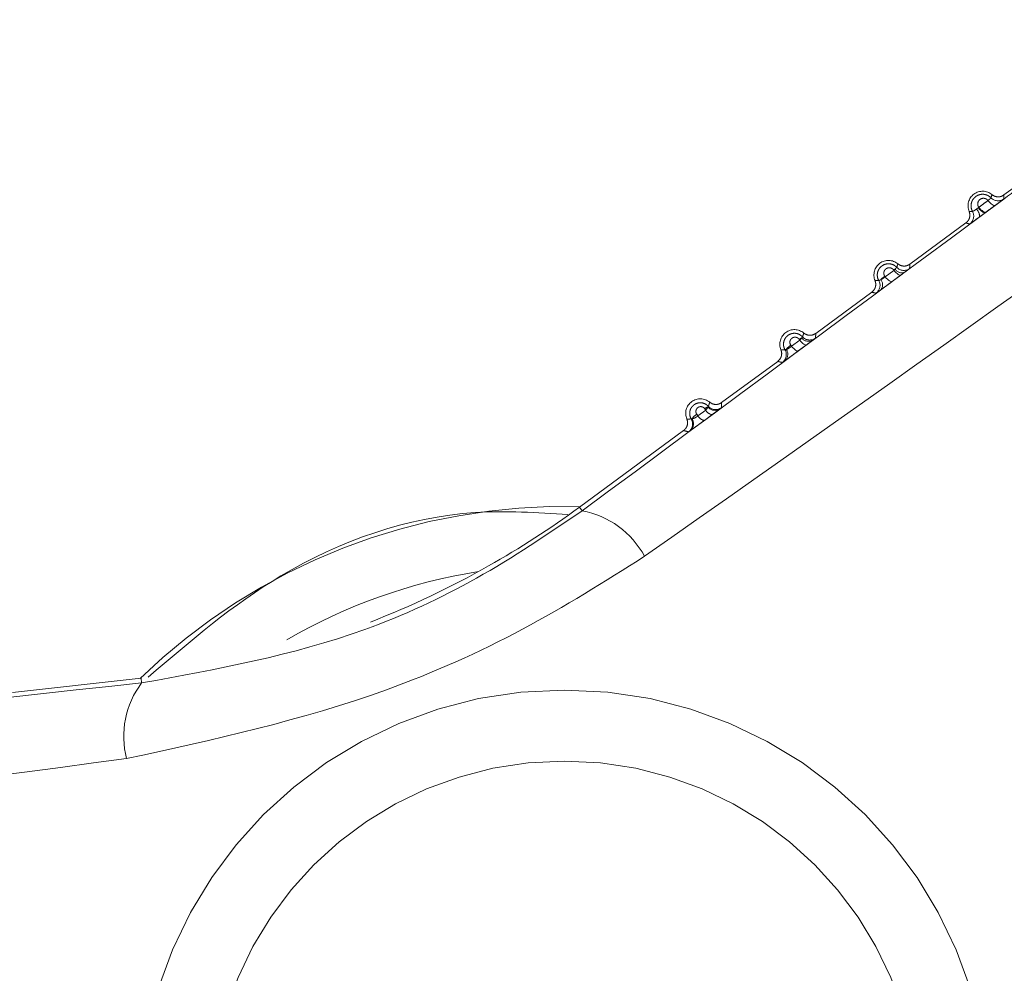
# Model space of a CAD drawing. Units: inches. Extents: x 6 to 198, y 3 to 130.
# Drawn here: x 47 to 48, y 106 to 106 of the extents above; entities that cross this region are included whole.
import ezdxf

# ---------------------------------------------------------------- set-up
doc = ezdxf.new("R2010")
doc.units = ezdxf.units.IN
doc.header["$LTSCALE"] = 12
doc.header["$MEASUREMENT"] = 0
doc.linetypes.add('PHANTOM', pattern=[0.49999999999999994, 0.25, -0.05, 0.05, -0.05, 0.05, -0.05])
doc.layers.add('LAYER_1', color=5, linetype='Continuous')
doc.styles.add('SLDTEXTSTYLE0', font='TXT', dxfattribs={"width": 0.75})
doc.dimstyles.new('SLDDIMSTYLE1', dxfattribs={"dimtxt": 1.5, "dimasz": 1.56, "dimexe": 0, "dimexo": 0.0625, "dimgap": 0.375, "dimtad": 0, "dimtih": 1, "dimtoh": 1, "dimrnd": 1e-09, "dimzin": 12, "dimdsep": 46, "dimtxsty": 'SLDTEXTSTYLE0', "dimsah": 1, "dimcen": 0.09, "dimadec": 0, "dimazin": 3, "dimtfac": 1, "dimtofl": 0, "dimtmove": 0, "dimatfit": 3, "dimfxl": 1, "dimfrac": 2, "dimtolj": 1, "dimtzin": 12, "dimarcsym": 0})

# ---------------------------------------------------------------- blocks, each defined once
blk = doc.blocks.new('*D15')
at = {"layer": 'LAYER_1'}
for p, q in [((46.49519996794133, 108.2652744720727), (46.4951999679414, 88.33488499224272)), ((61.15847001257406, 106.0577158718085), (61.15847001257412, 88.33488499224276)), ((29.14827081778234, 92.43696840275304), (28.84358330255852, 92.43696840275304)), ((28.84358330255852, 92.43696840275304), (28.84358330255852, 90.05571833115707)), ((34.89748950981741, 92.43696840275304), (35.20217702504124, 92.43696840275304)), ((35.20217702504124, 92.43696840275304), (35.20217702504124, 90.05571833115707)), ((28.84358330255852, 90.05571833115707), (29.14827081778234, 90.05571833115707)), ((35.20217702504124, 90.05571833115707), (34.89748950981741, 90.05571833115707)), ((46.4951999679414, 89.83488499224272), (42.06656186773823, 89.8348849922427)), ((61.15847001257412, 89.83488499224276), (46.4951999679414, 89.83488499224272))]:
    blk.add_line(p, q, dxfattribs=at)
for points in [[(46.4951999679414, 89.83488499224272), (48.0551999679414, 89.59488499224273), (48.0551999679414, 90.07488499224272)], [(61.15847001257412, 89.83488499224276), (59.59847001257412, 90.07488499224276), (59.59847001257412, 89.59488499224277)]]:
    blk.add_solid(points, dxfattribs=at)
at = {"layer": 'LAYER_1', "char_height": 1.5, "attachment_point": 1, "style": 'SLDTEXTSTYLE0'}
for s, insert in [('14.66', (28.91975534636257, 94.67525752763483, 0.003937007874015748)), ('372.4', (29.52913021181212, 91.98931985831598, 0.003937007874015748)), ('MAX DISTANCE', (24.47912952485099, 89.30338221649681, 0.003937007874015748)), ('BETWEEN MONITORS', (22.2832970512951, 86.92213214490084, 0.003937007874015748))]:
    blk.add_mtext(s, dxfattribs=dict(at, insert=insert))

msp = doc.modelspace()

# ---------------------------------------------------------------- linework, layer by layer
at = {"color": 7, "linetype": 'PHANTOM', "lineweight": 0}
for p, q in [((47.54771919042641, 106.1422281624235), (47.5765033272179, 106.1633983326623)), ((47.53462602289656, 106.1357145969291), (47.53480852322348, 106.1358731115247)), ((47.5384809198415, 106.1334010817587), (47.5379643908225, 106.1330192881386)), ((47.49938442866897, 106.1066788894935), (47.52816856546046, 106.1278490597323)), ((47.48673025964697, 106.1001951307182), (47.49118428288418, 106.1035009050951)), ((47.49118428288418, 106.1035009050951), (47.49103556681125, 106.1037034076593)), ((47.49118428288418, 106.1035009050951), (47.49183124309997, 106.1041764691911)), ((47.48656319472457, 106.1004209896606), (47.48673025964697, 106.1001951307182)), ((47.49476791947353, 106.1010664031186), (47.49030369776624, 106.0977645682869)), ((47.45104966691152, 106.0711296165635), (47.47983380370301, 106.0922997868023)), ((47.44284395542373, 106.0676168109658), (47.44249874591049, 106.068086888784)), ((47.43827734233614, 106.0649898796543), (47.43864214130148, 106.0644971037526)), ((47.4386421413012, 106.0644971037528), (47.44284395542373, 106.0676168109658)), ((47.44630323869148, 106.0652253677828), (47.44208904168276, 106.0621093702857)), ((47.40271490515408, 106.0355803436335), (47.43149904194556, 106.0567505138723)), ((47.39450235245946, 106.0317196715616), (47.39394795223713, 106.0324746704249)), ((47.38996078064213, 106.0295507185001), (47.39053622146529, 106.0287741188601)), ((47.39053622146527, 106.0287741188601), (47.39450235245946, 106.0317196715616)), ((47.39780064702469, 106.0293687018045), (47.39381933048695, 106.0264261203695)), ((47.32964270595612, 105.9818371687749), (47.38316428018814, 106.0212012409423)), ((47.33104217940141, 105.9799343671143), (47.32964270595612, 105.9818371687749)), ((47.03846555441398, 105.8865748238547), (47.10449863343315, 105.8939043232321)), ((47.1047592121584, 105.891556711933), (47.10449863343315, 105.8939043232321))]:
    msp.add_line(p, q, dxfattribs=at)
at = {"color": 7, "linetype": 'PHANTOM', "lineweight": 0, "flags": 128}
for points in [[(47.54320672477651, 106.1368971267966), (47.54294451014076, 106.1368076066829), (47.54260018428444, 106.1368432937974), (47.54218421826084, 106.1370031028841), (47.54170926172234, 106.1372821741004), (47.54118975824072, 106.1376720208064), (47.54064150607375, 106.1381607876461), (47.54008117773538, 106.1387336110721), (47.5395258129796, 106.1393730713512)], [(47.5384809198415, 106.1334010817587), (47.5382196493179, 106.1333120236651), (47.5378764340729, 106.1333478612213), (47.53746168658099, 106.1335075071864), (47.53698798946414, 106.1337861182163), (47.53646971375984, 106.1341752418012), (47.53592258293213, 106.1346630726978), (47.53536319585263, 106.1352348110778), (47.5348085232235, 106.1358731115247)], [(47.49476791947353, 106.1010664031186), (47.4945165731063, 106.1009823089319), (47.49418495044398, 106.1010199725824), (47.49378287134373, 106.1011782787913), (47.49332224198616, 106.1014525398685), (47.49281670231513, 106.1018346345214), (47.49228122213792, 106.1023132483397), (47.49173165784626, 106.1028742088319), (47.49118428288418, 106.1035009050951)], [(47.49030369776624, 106.0977645682869), (47.49005350108982, 106.0976810611723), (47.48972321225018, 106.0977189637832), (47.489322585038, 106.0978771568139), (47.48886345041301, 106.0981509686514), (47.48835936712287, 106.0985323133325), (47.48782522129844, 106.0990099293318), (47.4872767868501, 106.0995697121264), (47.48673025964697, 106.1001951307182)], [(47.44208904168276, 106.0621093702857), (47.44185326363082, 106.0620334173197), (47.44153955670564, 106.0620747541913), (47.44115688712468, 106.0622321994301), (47.44071619216214, 106.0625012530136), (47.44023006754523, 106.0628742249843), (47.43971240744926, 106.0633404552403), (47.43917800738113, 106.0638866182171), (47.43864214130148, 106.0644971037526)], [(47.44630323869148, 106.0652253677828), (47.44606603731715, 106.0651486541246), (47.4457507049578, 106.0651896177283), (47.44536628238247, 106.0653470841427), (47.44492379121837, 106.0656165387108), (47.44443591795422, 106.0659902560074), (47.44391665021089, 106.066457521332), (47.44338087570796, 106.067004937906), (47.44284395542373, 106.0676168109658)]]:
    msp.add_lwpolyline(points, dxfattribs=at)
at = {"color": 7, "linetype": 'PHANTOM', "lineweight": 0}
for radius in [0.2184574365598985, 0.1819234095186283]:
    msp.add_circle((47.32191248385981, 105.6694327935393), radius, dxfattribs=at)
for centre, radius, start, end in [((47.5367589021791, 106.1366497698031), 0.007500000000017064, 50.21961251029062, 202.4478981807584), ((47.54464260761362, 106.1442414256733), 0.00500024228896959, 223.9212057428832, 306.3294139424266), ((47.52718429411093, 106.1313810901494), 0.005000242407381813, 306.3381036200546, 28.82058660760879), ((47.5441965906477, 106.1216382459563), 0.01702173386553327, 124.2119419210166, 128.4638850871146), ((47.52955627343012, 106.13096407188), 0.005695598455273747, 0.6003535894801323, 44.64263260377084), ((47.53941404524621, 106.1382298876899), 0.005408497539284223, 207.7142834573866, 254.4527630080032), ((47.48842414042166, 106.1011004968731), 0.007500000000015237, 50.21961251013772, 202.4478981807377), ((47.49715576065564, 106.094315095904), 0.0112070143351698, 118.366239135836, 123.1001302283463), ((47.49528988998851, 106.1063486867217), 0.004084209507334138, 212.1310459390463, 290.8009058154737), ((47.49628847830611, 106.1084736059529), 0.005000243519755803, 223.1558891121504, 306.3293425794238), ((47.4790621966477, 106.0957857124667), 0.005000243632943664, 306.3381746679538, 29.58125209099586), ((47.49410106206607, 106.0887661568558), 0.01388000618755217, 122.8931301157394, 134.0651801432245), ((47.48130714399463, 106.0960949129713), 0.004105911260372713, 320.9302218109481, 40.09991207561841), ((47.44008937866423, 106.0655512239432), 0.007500000000022402, 50.21961251023512, 202.4478981808761), ((47.44704443964988, 106.0612282545403), 0.008228255906338987, 113.0428072082159, 123.5352040090859), ((47.44734581983498, 106.0714463719833), 0.004405484026426899, 216.9200128456461, 299.1173477417378), ((47.44793369287333, 106.0727142228408), 0.005000244753816959, 222.4029936682363, 306.3292711198839), ((47.43093206751592, 106.0601934839121), 0.005000244859918062, 306.3382457107602, 30.32858366671595), ((47.43226800522997, 106.0603701361595), 0.0044258266370839, 313.2335802577203, 35.5515637837585), ((47.44411074153557, 106.0556837243644), 0.01098330881381943, 122.0808165795949, 138.6253677766102), ((47.39175461690677, 106.0300019510132), 0.007500000000001597, 50.21961251026288, 202.4478981807584), ((47.39749826656873, 106.0273043926361), 0.006271882035483452, 107.3031778406162, 124.4765169872328), ((47.39923929162662, 106.036228105603), 0.004650235334090333, 219.1457141515703, 302.47471812597), ((47.39957880626746, 106.0369672783705), 0.005000245963185349, 221.6788124838681, 306.329201174435), ((47.38356820690822, 106.0247052755898), 0.004662838610596599, 310.0499485729832, 33.4495933309507), ((47.39442295471881, 106.0221304864046), 0.008658570427200057, 121.0206964208229, 143.5440647140921), ((47.39453623928981, 106.0308978611651), 0.004528843558176824, 207.965316911318, 260.8918554867019), ((47.39849987477402, 106.0338388409769), 0.004524495957153672, 207.9289894431155, 261.1097255991389), ((47.38278984986908, 106.0246050762226), 0.005000246059682622, 306.3383150981976, 31.04595875158347), ((47.32191248385981, 105.6694327935393), 0.3127595213740776, 88.52118894496209, 134.1463217460767), ((47.05298574608484, 106.3579953048428), 0.4669411277402778, 299.5100829229778, 306.3337553455198), ((47.32288841541984, 105.9350699221611), 0.04559936718883938, 28.15269654338409, 79.69936641206259), ((47.05298574608484, 106.3579953048428), 0.4669411277402785, 291.2550395203149, 299.5100829229778), ((47.14116122278796, 105.8640940844164), 0.04559936718848668, 142.9681442787633, 194.5148141478616)]:
    msp.add_arc(centre, radius, start, end, dxfattribs=at)
at = {"color": 8, "linetype": 'PHANTOM', "lineweight": 0}
msp.add_arc((47.32191248385981, 105.6694327935393), 0.2827606636821471, 98.97800146075923, 120.2864119678312, dxfattribs=at)
at = {"color": 7, "linetype": 'PHANTOM', "lineweight": 0}
for points, knots in [([(47.33104217940141, 105.9799343671143), (47.40351285039338, 106.0335225303744), (47.48667353544197, 106.0950153840518), (47.56872067057095, 106.1557347883859), (47.57926754169547, 106.1635400546059)], [0, 0, 0, 0, 0.8714535113513576, 1, 1, 1, 1]), ([(47.53156517412927, 106.1337915495242), (47.53138885067759, 106.1341641920895), (47.53093124287679, 106.1351313019274), (47.53072413916258, 106.1368986590751), (47.53113975503333, 106.1389126493913), (47.53226162745734, 106.1407220736165), (47.53397046033423, 106.1420422605291), (47.53601454828465, 106.1426713164853), (47.53806710017249, 106.1425576229089), (47.53980707657234, 106.1418771484479), (47.54066412022292, 106.1411101592289), (47.54104096095742, 106.1407729152852)], [0, 0, 0, 0, 0.07232428648235179, 0.1877013940329302, 0.3071841981568915, 0.4315407236165876, 0.5577670226065181, 0.6815779443091663, 0.7997090691904557, 0.9119323952403895, 0.9999999999999999, 0.9999999999999999, 0.9999999999999999, 0.9999999999999999]), ([(47.5395258129796, 106.1393730713512), (47.53949437903088, 106.1394127363715), (47.5392728822497, 106.1396922327343), (47.53874587245004, 106.1401405924171), (47.53783437845419, 106.1405126715222), (47.53680770496373, 106.1405643629069), (47.53579575859715, 106.1402500932027), (47.53495418019371, 106.1395958805686), (47.53440349000993, 106.1387040382158), (47.53420095725849, 106.1377129634882), (47.53431281784581, 106.1367205582046), (47.53464483882286, 106.1361529426666), (47.5348085232235, 106.1358731115247)], [0, 0, 0, 0, 0.01636398889076887, 0.1153075262001867, 0.2169692667502869, 0.3246472766379508, 0.4390506403948392, 0.5573766871669406, 0.6748770891633484, 0.7875646987577648, 0.8952706384163199, 1, 1, 1, 1]), ([(47.53480852322348, 106.1358731115247), (47.53553794799739, 106.1364143097234), (47.53711053838974, 106.1375810963722), (47.53868281539037, 106.1387476225539), (47.5395258129796, 106.1393730713512)], [0, 0, 0, 0, 0.4638364684507761, 1, 1, 1, 1]), ([(47.5395258129796, 106.1393730713512), (47.53966795721261, 106.1394923160326), (47.54004772585914, 106.1398109036412), (47.5403961171926, 106.1401088549037), (47.54073858558576, 106.1404133985863), (47.54100566012926, 106.1406634517152), (47.54102928559745, 106.1407367114161), (47.54104096095719, 106.1407729152855)], [0, 0, 0, 0, 0.1598267190408075, 0.4270111807323702, 0.4674493235055946, 0.7368212691602848, 1, 1, 1, 1]), ([(47.54104096095719, 106.1407729152855), (47.54111293147135, 106.1409713740614), (47.54121041461593, 106.1412401839452), (47.54138583269116, 106.1417865674466), (47.54148167051472, 106.142136077478), (47.54155775225157, 106.1424135392279)], [0, 0, 0, 0, 0.3676961994100354, 0.498039817920254, 1, 1, 1, 1]), ([(47.54155775225156, 106.1424135392279), (47.54202552506062, 106.1420958445637), (47.54296107126182, 106.1414604548392), (47.54465761426104, 106.1411718579364), (47.54632781378636, 106.1413897634199), (47.54726536065179, 106.1419546991355), (47.54771919042641, 106.1422281624235)], [0, 0, 0, 0, 0.2539252969652184, 0.5078509104494007, 0.7617698713306059, 1, 1, 1, 1]), ([(47.54760488535357, 106.1402131092086), (47.54753781577085, 106.1401543663899), (47.5474019350579, 106.1400353554201), (47.54662388751942, 106.1394448050735), (47.54564578050454, 106.1387096412337), (47.54466502157707, 106.1379772688833), (47.54360404663571, 106.1371914180972), (47.54320672477652, 106.1368971267966)], [0, 0, 0, 0, 0.2624743687559782, 0.5317642201889872, 0.5722317755195391, 0.8398061446816634, 1, 1, 1, 1]), ([(47.54771919042641, 106.1422281624235), (47.54770698288776, 106.1418960914283), (47.54769160542158, 106.1414777916674), (47.54765154835348, 106.140804669292), (47.54762470411052, 106.1404643572112), (47.54760488535354, 106.1402131092086)], [0, 0, 0, 0, 0.5019594812645359, 0.6323031341409775, 0.9999999999999999, 0.9999999999999999, 0.9999999999999999, 0.9999999999999999]), ([(47.61803056908083, 106.1377163120829), (47.60735029882657, 106.1299899305701), (47.52363970005483, 106.0694315357559), (47.4378965910956, 106.0091634744833), (47.36309307150213, 105.956584752333)], [0, 0, 0, 0, 0.1275856392256724, 1, 1, 1, 1]), ([(47.52816856546046, 106.1278490597323), (47.52858923579575, 106.1282269191898), (47.52943057699068, 106.1289826385759), (47.53011789054688, 106.130560341462), (47.53030718174028, 106.132234025452), (47.52998375624242, 106.1332797512452), (47.52982719860658, 106.1337859462083)], [0, 0, 0, 0, 0.2539252969923256, 0.5078509104967098, 0.7617698714564438, 1, 1, 1, 1]), ([(47.52982719860658, 106.1337859462083), (47.53011774338393, 106.1337758433823), (47.53048289915531, 106.133763146182), (47.5310627067928, 106.1337681903715), (47.53135129167421, 106.1337816063648), (47.53156517412911, 106.1337915495245)], [0, 0, 0, 0, 0.5019982768139166, 0.6309098710141464, 1, 1, 1, 1]), ([(47.53156517412911, 106.1337915495245), (47.53161022209473, 106.1337837380608), (47.53169994492321, 106.1337681798308), (47.53216016568042, 106.1340191792188), (47.53280694410857, 106.1344218917331), (47.5333415163653, 106.1347848520817), (47.53360871104714, 106.1349662701663)], [0, 0, 0, 0, 0.2528430947703678, 0.5035920559397692, 0.7518809459232548, 1, 1, 1, 1]), ([(47.53360871104697, 106.1349662701666), (47.53381518732039, 106.1351037624619), (47.53416762947892, 106.1353384532598), (47.53449177586384, 106.1356044379052), (47.53462602289652, 106.1357145969291)], [0, 0, 0, 0, 0.5858444242271594, 1, 1, 1, 1]), ([(47.54320672477651, 106.1368971267966), (47.54236221561818, 106.1362723737456), (47.54078711162391, 106.1351071394597), (47.53921167087664, 106.1339416714185), (47.5384809198415, 106.1334010817587)], [0, 0, 0, 0, 0.5361608893119066, 1, 1, 1, 1]), ([(47.53525155922394, 106.1310237501047), (47.53455721375995, 106.1305160187013), (47.53317059897707, 106.1295020740496), (47.53152565851659, 106.1283122574515), (47.53038941561432, 106.1275021820274), (47.53022792139862, 106.1274028724428), (47.53014718283544, 106.127353222905)], [0, 0, 0, 0, 0.2499786910381513, 0.4992099270196487, 0.7496314603547584, 1, 1, 1, 1]), ([(47.5379643908225, 106.1330192881386), (47.53759219965946, 106.1327446430587), (47.53669310086467, 106.1320811854465), (47.53578420709835, 106.1314144711711), (47.53525155922394, 106.1310237501047)], [0, 0, 0, 0, 0.4139602513143334, 1, 1, 1, 1]), ([(47.53014718283544, 106.127353222905), (47.52989779259942, 106.1274098414939), (47.52956129832056, 106.1274862351474), (47.52889979407102, 106.1276500686074), (47.52849257710532, 106.127760885609), (47.52816856546046, 106.1278490597323)], [0, 0, 0, 0, 0.3690908053021776, 0.4980024332496646, 1, 1, 1, 1]), ([(47.48341069105981, 106.0982541193896), (47.48322279008877, 106.0986422882518), (47.48275403201774, 106.0996106562493), (47.4825549801217, 106.1013720234109), (47.48297445485593, 106.1033427477944), (47.48408691474081, 106.1051016313891), (47.48576142153713, 106.1063685267964), (47.48774332376511, 106.1069590618424), (47.48972082346558, 106.1068374600389), (47.49142124772739, 106.1061674446522), (47.49226041680781, 106.1054009660757), (47.49264082350649, 106.105053510966)], [0, 0, 0, 0, 0.07712518970098492, 0.1924048340617235, 0.3118581520781728, 0.4357155783817888, 0.5606360720935625, 0.6823777479471059, 0.7982041725102685, 0.9085232209639849, 1, 1, 1, 1]), ([(47.49103556681125, 106.1037034076593), (47.49099513691406, 106.103755956052), (47.49077929635992, 106.1040364928571), (47.4902700274816, 106.1044694630365), (47.48941724913421, 106.1048210474991), (47.48845584026022, 106.1048755341104), (47.48750187420146, 106.1045888348936), (47.48670034830938, 106.1039785122285), (47.48617021188075, 106.1031364109751), (47.48597194174806, 106.1021949915088), (47.48607589322145, 106.1012409166058), (47.4864006268357, 106.1006945242006), (47.48656319472457, 106.1004209896606)], [0, 0, 0, 0, 0.02257242206485304, 0.1205059726947877, 0.22034005475549, 0.3256122644183415, 0.4376776316912951, 0.5544194751041325, 0.6713091103132622, 0.7840591179764859, 0.8918958439368279, 1, 1, 1, 1]), ([(47.49183124309999, 106.1041764691911), (47.492010786249, 106.1043478486463), (47.49236949262494, 106.1046902449094), (47.49263058350444, 106.104966892127), (47.49263780575527, 106.1050279842022), (47.4926408235066, 106.1050535109659)], [0, 0, 0, 0, 0.3684451131921491, 0.7361105785253931, 1, 1, 1, 1]), ([(47.49264082350659, 106.1050535109659), (47.49272578035971, 106.105279979651), (47.4928368396919, 106.1055760294694), (47.49303422934759, 106.1061792050991), (47.49313846314532, 106.1065574955034), (47.49322299049413, 106.1068642662979)], [0, 0, 0, 0, 0.3809360022565303, 0.4979762840392142, 1, 1, 1, 1]), ([(47.49322299049413, 106.1068642662979), (47.49369076330319, 106.1065465716337), (47.49462630950438, 106.1059111819092), (47.4963228525036, 106.1056225850064), (47.49799305202892, 106.1058404904899), (47.49893059889435, 106.1064054262055), (47.49938442866896, 106.1066788894935)], [0, 0, 0, 0, 0.2539252969659511, 0.5078509104493926, 0.7617698713317808, 1, 1, 1, 1]), ([(47.49925075175789, 106.1044452848071), (47.49921237097328, 106.1044101417435), (47.49912046974832, 106.1043259931094), (47.49832070343371, 106.1037128971873), (47.49726709679938, 106.1029247621546), (47.49674028158123, 106.1025306857359)], [0, 0, 0, 0, 0.2639231666092446, 0.6319532689668073, 1, 1, 1, 1]), ([(47.49938442866897, 106.1066788894935), (47.49938143301548, 106.1065864144761), (47.49936645474779, 106.1061240393808), (47.49932992250414, 106.1053854071482), (47.49927412918296, 106.1047228827922), (47.49925075175783, 106.1044452848071)], [0, 0, 0, 0, 0.1268281205193696, 0.6341406135315504, 1, 1, 1, 1]), ([(47.47983380370301, 106.0922997868023), (47.48025447403832, 106.0926776462598), (47.48109581523327, 106.0934333656459), (47.48178312878944, 106.0950110685321), (47.48197241998282, 106.096684752522), (47.48164899448496, 106.0977304783153), (47.48149243684913, 106.0982366732783)], [0, 0, 0, 0, 0.2539252970000872, 0.5078509105123822, 0.7617698714715897, 1, 1, 1, 1]), ([(47.48149243684913, 106.0982366732783), (47.48152454276947, 106.0982352037791), (47.481844996473, 106.0982205365009), (47.48224029661718, 106.0982135335492), (47.4828480888634, 106.0982216112305), (47.48316646448967, 106.0982400075423), (47.48341069106002, 106.0982541193892)], [0, 0, 0, 0, 0.05029991043507848, 0.5020504760399381, 0.6180219388551702, 1, 1, 1, 1]), ([(47.48341069106002, 106.0982541193892), (47.48345723703454, 106.098246178611), (47.48354997022535, 106.0982303582591), (47.48395601647638, 106.0984434853225), (47.48430971733809, 106.0986564528303), (47.48444784744646, 106.0987396226162)], [0, 0, 0, 0, 0.3805003856939371, 0.7580680226720015, 1, 1, 1, 1]), ([(47.48444784744646, 106.0987396226162), (47.48467479813521, 106.0988389353938), (47.48515302252117, 106.099048204607), (47.48598126356697, 106.0995655880404), (47.48648091746556, 106.0999855547955), (47.48673025964697, 106.1001951307182)], [0, 0, 0, 0, 0.3115208735561383, 0.6564284043031711, 1, 1, 1, 1]), ([(47.49674028158123, 106.1025306857359), (47.49672273666581, 106.1025176032267), (47.49613305427395, 106.1020779017461), (47.49544017926269, 106.1015645149928), (47.49476791947353, 106.1010664031186)], [0, 0, 0, 0, 0.02975316147988358, 1, 1, 1, 1]), ([(47.4844948871159, 106.0935070951511), (47.48414797752869, 106.0932561514386), (47.48326172741009, 106.0926150653943), (47.48227207720274, 106.0919103148295), (47.48210741424807, 106.091808666791), (47.48202509109306, 106.0917578479092)], [0, 0, 0, 0, 0.2433630719824617, 0.6217197776060901, 0.9999999999999999, 0.9999999999999999, 0.9999999999999999, 0.9999999999999999]), ([(47.49030369776624, 106.0977645682869), (47.48960602586302, 106.0972495628722), (47.48821067550126, 106.0962195472037), (47.48614129478598, 106.094703489839), (47.48502002136335, 106.0938886943355), (47.4844948871159, 106.0935070951511)], [0, 0, 0, 0, 0.3471125802571486, 0.694228421977758, 1, 1, 1, 1]), ([(47.48202509109306, 106.0917578479092), (47.48173845688291, 106.091821241638), (47.48136479848941, 106.0919038821535), (47.48063234191014, 106.0920830371299), (47.4801917327128, 106.0922026330344), (47.47983380370301, 106.0922997868023)], [0, 0, 0, 0, 0.3819788401506626, 0.4979503308022727, 1, 1, 1, 1]), ([(47.43524799758968, 106.0627183990112), (47.43504859973311, 106.0631214737417), (47.43456835264486, 106.0640922738747), (47.43437844491483, 106.0658509172274), (47.43480517010305, 106.0677819952461), (47.43591159903354, 106.0694902334293), (47.43755210333257, 106.0707017145364), (47.43946985457441, 106.0712531668503), (47.44137175305844, 106.071125203442), (47.44303425624859, 106.0704667686915), (47.44385697643471, 106.0697004385486), (47.44424141160346, 106.0693423529409)], [0, 0, 0, 0, 0.08196831716234648, 0.1974196028074947, 0.317047176446583, 0.4404034842969133, 0.5637961606903004, 0.6831615026980536, 0.796487173281331, 0.904903891744276, 0.9999999999999999, 0.9999999999999999, 0.9999999999999999, 0.9999999999999999]), ([(47.44249874591049, 106.068086888784), (47.4424604859426, 106.0681366116348), (47.44225717924355, 106.0684008300655), (47.44177968612243, 106.0688070684723), (47.4409826116586, 106.0691378954271), (47.44008507098768, 106.0691943085175), (47.43918836941714, 106.0689344875084), (47.43842570800492, 106.0683675998325), (47.43791430277862, 106.0675738980835), (47.43771884782999, 106.0666793519041), (47.43781396762669, 106.0657704226522), (47.4381227581834, 106.0652502727564), (47.43827734233614, 106.0649898796543)], [0, 0, 0, 0, 0.02273578692054483, 0.1208139484272989, 0.2198092250833227, 0.3234826518878952, 0.4339069575123318, 0.5498355054576765, 0.6671166703106179, 0.781162220757372, 0.8904472563750001, 0.9999999999999999, 0.9999999999999999, 0.9999999999999999, 0.9999999999999999]), ([(47.44284395542373, 106.0676168109658), (47.44307252211489, 106.0678440400474), (47.44349281061803, 106.0682618689538), (47.44372007529886, 106.0686314219464), (47.44382374598241, 106.0687999998848)], [0, 0, 0, 0, 0.5438328421070706, 1, 1, 1, 1]), ([(47.44382374598241, 106.0687999998848), (47.44395676793631, 106.0689404810693), (47.4442212889267, 106.069219835123), (47.44423472983888, 106.0693016707179), (47.44424141160351, 106.0693423529408)], [0, 0, 0, 0, 0.5028786324974001, 1, 1, 1, 1]), ([(47.44424141160351, 106.0693423529408), (47.44433943832944, 106.0695952975634), (47.444464139621, 106.0699170722715), (47.4446832081999, 106.0705743354202), (47.44479554709473, 106.0709801713262), (47.4448882287367, 106.0713149933679)], [0, 0, 0, 0, 0.3913730944827624, 0.4978716763493215, 0.9999999999999999, 0.9999999999999999, 0.9999999999999999, 0.9999999999999999]), ([(47.44488822873667, 106.0713149933679), (47.44535600154573, 106.0709972987037), (47.44629154774694, 106.0703619089792), (47.44798809074615, 106.0700733120764), (47.44965829027147, 106.0702912175599), (47.45059583713692, 106.0708561532755), (47.45104966691152, 106.0711296165635)], [0, 0, 0, 0, 0.2539252969662892, 0.5078509104482002, 0.7617698713299027, 1, 1, 1, 1]), ([(47.45089596203204, 106.0686858970063), (47.45083223924172, 106.0686292830081), (47.45070420478921, 106.0685155318334), (47.44989565984059, 106.0679045348669), (47.44948952798644, 106.0675976312973)], [0, 0, 0, 0, 0.4977003383330731, 1, 1, 1, 1]), ([(47.45104966691152, 106.0711296165635), (47.45103439776737, 106.0707282871664), (47.45101589011749, 106.0702418379007), (47.45096261216085, 106.069425762298), (47.45092529599528, 106.0690115255036), (47.45089596203199, 106.0686858970062)], [0, 0, 0, 0, 0.5021274292176161, 0.6086260339139756, 0.9999999999999999, 0.9999999999999999, 0.9999999999999999, 0.9999999999999999]), ([(47.43149904194556, 106.0567505138723), (47.43191971228086, 106.0571283733298), (47.43276105347581, 106.0578840927159), (47.43344836703199, 106.0594617956021), (47.4336376582254, 106.061135479592), (47.43331423272753, 106.0621812053853), (47.43315767509168, 106.0626874003483)], [0, 0, 0, 0, 0.2539252969939035, 0.5078509104999318, 0.7617698714593423, 0.9999999999999999, 0.9999999999999999, 0.9999999999999999, 0.9999999999999999]), ([(47.43315767509168, 106.0626874003483), (47.43343368398042, 106.0626776613338), (47.43378327699777, 106.0626653258925), (47.43448075612426, 106.0626692857838), (47.43490119063508, 106.0626961989479), (47.43524799758986, 106.0627183990106)], [0, 0, 0, 0, 0.3964531828082989, 0.5021478295695283, 1, 1, 1, 1]), ([(47.43524799758983, 106.0627183990109), (47.43529252350709, 106.062707148974), (47.43537899670119, 106.0626853004264), (47.43570882739315, 106.0628591403822), (47.43586882494488, 106.0629434683965)], [0, 0, 0, 0, 0.5149100565102925, 0.9999999999999999, 0.9999999999999999, 0.9999999999999999, 0.9999999999999999]), ([(47.43586882494485, 106.0629434683965), (47.43599743421641, 106.0629736609987), (47.43634719177813, 106.0630557708712), (47.43703343148561, 106.0633516217989), (47.43789219710395, 106.0638648655833), (47.43839267786402, 106.0642867943625), (47.43864214130125, 106.0644971037528)], [0, 0, 0, 0, 0.1659416681048151, 0.4512843632706999, 0.726494003927661, 1, 1, 1, 1]), ([(47.44948952798644, 106.0675976312973), (47.44909348427023, 106.0673005544333), (47.44820677481132, 106.0666354236548), (47.44698134002719, 106.0657276754408), (47.44630323869148, 106.0652253677828)], [0, 0, 0, 0, 0.4466442894376136, 1, 1, 1, 1]), ([(47.44208904168276, 106.0621093702857), (47.4413904547408, 106.0615938114881), (47.43999328796825, 106.0605626991413), (47.43788329799119, 106.0590178623445), (47.43629865032633, 106.0578652063116), (47.43556399170893, 106.0573360654704), (47.43529958240815, 106.0571456236019)], [0, 0, 0, 0, 0.2804309342307744, 0.5608590137634215, 0.8419497731828689, 1, 1, 1, 1]), ([(47.4338949676826, 106.0561656220399), (47.43348633591731, 106.0562545753594), (47.43299095131519, 106.0563624135368), (47.4321965518015, 106.0565604981309), (47.43180677579726, 106.0566666809695), (47.43149904194556, 106.0567505138723)], [0, 0, 0, 0, 0.4978530747762335, 0.6035476639603158, 1, 1, 1, 1]), ([(47.43529958240815, 106.0571456236019), (47.43491131618699, 106.0568679074611), (47.43411383470363, 106.0562974909073), (47.43396918991427, 106.0562103414388), (47.4338949676826, 106.0561656220399)], [0, 0, 0, 0, 0.4868655000226347, 1, 1, 1, 1]), ([(47.38707383016521, 106.0271838304722), (47.38686319973429, 106.027601124549), (47.38637113005556, 106.0285759968001), (47.3861916393048, 106.0303359427105), (47.38662946747276, 106.0322313984765), (47.3877327157728, 106.0338883293572), (47.3893378719777, 106.0350424722278), (47.39118858369677, 106.0355559916641), (47.39301546891699, 106.0354250552559), (47.39464465897652, 106.0347798766113), (47.39545418129153, 106.0340122023736), (47.39584420192129, 106.0336423437742)], [0, 0, 0, 0, 0.0867895246119999, 0.2027555719512626, 0.322754603666666, 0.445497487489884, 0.5669872020991563, 0.6835829672426721, 0.7942422803397614, 0.9008677661944846, 1, 1, 1, 1]), ([(47.39394795223713, 106.0324746704249), (47.39391118776649, 106.0325224153377), (47.39371864163337, 106.0327724692123), (47.39326905778162, 106.0331540717009), (47.39252339841299, 106.0334640994495), (47.39168712423886, 106.033520729402), (47.39084676608108, 106.0332861587952), (47.39012192119909, 106.0327616778487), (47.38962730144799, 106.0320145772391), (47.38943303813399, 106.0311634128277), (47.38951935917262, 106.0302952567091), (47.38981352749975, 106.0297990879123), (47.38996078064213, 106.0295507185001)], [0, 0, 0, 0, 0.02326406081394829, 0.1218405942469729, 0.2201304522734359, 0.3220182879908967, 0.4303070900438933, 0.5448569112788949, 0.6622153961371327, 0.7776332190788424, 0.8886888756043108, 1, 1, 1, 1]), ([(47.39450235245946, 106.0317196715616), (47.39472759365525, 106.0319484675782), (47.39518971893219, 106.0324178862481), (47.39550765763636, 106.0329468442235), (47.39560464281087, 106.0332146042155), (47.39563283431578, 106.033292436288)], [0, 0, 0, 0, 0.4027919184870927, 0.8264044515870544, 1, 1, 1, 1]), ([(47.39563283431578, 106.033292436288), (47.39572401263064, 106.0334052757952), (47.39585970349658, 106.0335732026809), (47.39584803100885, 106.0336252650389), (47.39584420192131, 106.0336423437742)], [0, 0, 0, 0, 0.6719561720074986, 1, 1, 1, 1]), ([(47.39584420192131, 106.0336423437742), (47.3958566487955, 106.0336720593278), (47.39597206138335, 106.0339475942845), (47.39610296314656, 106.0342959899792), (47.39633348649484, 106.0349727960105), (47.39645326373, 106.0354045356526), (47.39655346697927, 106.0357657204379)], [0, 0, 0, 0, 0.0430966278989874, 0.3996098358305489, 0.4977255469312281, 1, 1, 1, 1]), ([(47.39655346697923, 106.035765720438), (47.39702123978829, 106.0354480257737), (47.39795678598949, 106.0348126360492), (47.39965332898871, 106.0345240391464), (47.40132352851403, 106.0347419446299), (47.40226107537947, 106.0353068803455), (47.40271490515408, 106.0355803436335)], [0, 0, 0, 0, 0.2539252969658225, 0.507850910447408, 0.7617698713287855, 1, 1, 1, 1]), ([(47.40173613043086, 106.0323050347844), (47.40158947188363, 106.0321939211178), (47.40107260973333, 106.0318023281986), (47.39981994569164, 106.0308642374571), (47.39847392789747, 106.029867347976), (47.39780064702469, 106.0293687018045)], [0, 0, 0, 0, 0.1652741914270044, 0.5824684314278009, 1, 1, 1, 1]), ([(47.4025410712249, 106.0329389479453), (47.4025256409771, 106.0329227971226), (47.40247867723744, 106.0328736402298), (47.40203442239904, 106.0325334519507), (47.40173613043086, 106.0323050347844)], [0, 0, 0, 0, 0.3285566247428746, 0.9999999999999999, 0.9999999999999999, 0.9999999999999999, 0.9999999999999999]), ([(47.40271490515408, 106.0355803436335), (47.40269817340607, 106.0351472076878), (47.40267817322407, 106.0346294615598), (47.40261821128683, 106.0337475128067), (47.40257542397151, 106.0332990257456), (47.4025410712249, 106.0329389479453)], [0, 0, 0, 0, 0.5022734637815617, 0.6003891932945937, 1, 1, 1, 1]), ([(47.38707383016529, 106.027183830472), (47.38711963151894, 106.0271711928372), (47.3871864688743, 106.0271527508913), (47.38739356448849, 106.027246074721), (47.38745874456144, 106.0272754469221)], [0, 0, 0, 0, 0.6852657976676526, 1, 1, 1, 1]), ([(47.38745874456144, 106.0272754469221), (47.38745963883366, 106.0272754376867), (47.38765735859925, 106.0272733957757), (47.38810862016837, 106.027337439407), (47.38892018178347, 106.0276489739135), (47.38978544845637, 106.0281440712531), (47.39028681892943, 106.0285648206182), (47.39053622146533, 106.0287741188602)], [0, 0, 0, 0, 0.001228659019754361, 0.27165125424218, 0.5228653120487291, 0.7626533521202986, 1, 1, 1, 1]), ([(47.38316428018814, 106.0212012409423), (47.38358495052343, 106.0215791003998), (47.38442629171836, 106.0223348197859), (47.38511360527455, 106.023912522672), (47.38530289646796, 106.025586206662), (47.38497947097009, 106.0266319324553), (47.38482291333425, 106.0271381274183)], [0, 0, 0, 0, 0.2539252969921627, 0.5078509104971193, 0.7617698714570271, 1, 1, 1, 1]), ([(47.38482291333425, 106.0271381274183), (47.38485501928748, 106.0271366576735), (47.38515827786551, 106.027122775117), (47.38553532552785, 106.0271156075024), (47.38625433438972, 106.0271226485073), (47.38670064063351, 106.0271559688652), (47.38707383016539, 106.0271838304713)], [0, 0, 0, 0, 0.04285362988654159, 0.4047763595203078, 0.5022896613161547, 1, 1, 1, 1]), ([(47.39381933048695, 106.0264261203695), (47.39312190636937, 106.0259116272343), (47.39172709383525, 106.0248826673007), (47.38964251308872, 106.0233570984153), (47.38779330805296, 106.0220125856629), (47.38698036516738, 106.0214307179306), (47.38656853455476, 106.0211359482132)], [0, 0, 0, 0, 0.2478754096224898, 0.495738130538455, 0.7445448157474501, 1, 1, 1, 1]), ([(47.38575275562457, 106.0205772169722), (47.38531026188188, 106.0206711412624), (47.38478107330783, 106.0207834675089), (47.38392306199494, 106.0209950164949), (47.38350288495647, 106.021109213721), (47.38316428018814, 106.0212012409423)], [0, 0, 0, 0, 0.4977113389015546, 0.595224583568568, 1, 1, 1, 1]), ([(47.38656853455468, 106.0211359482131), (47.38641631662272, 106.0210280633243), (47.38593444004206, 106.0206865319381), (47.38582655875398, 106.0206216224676), (47.38575275562457, 106.0205772169722)], [0, 0, 0, 0, 0.3158857227737143, 0.9999999999999999, 0.9999999999999999, 0.9999999999999999, 0.9999999999999999]), ([(47.1047592121584, 105.891556711933), (47.14342480069948, 105.8985386664779), (47.20255841140847, 105.9092165896035), (47.278792400329, 105.9444847908267), (47.3133767933148, 105.9679490446336), (47.33104217940141, 105.9799343671143)], [0, 0, 0, 0, 0.4802905663911434, 0.7345372578512034, 0.9999999999999999, 0.9999999999999999, 0.9999999999999999, 0.9999999999999999]), ([(47.32376081208155, 105.9780288082639), (47.30785674553385, 105.9790628509788), (47.25695949609933, 105.9823720631123), (47.1782145615402, 105.9545595070535), (47.12987739276082, 105.913155672802), (47.10813052487676, 105.8945281086294)], [0, 0, 0, 0, 0.200009863245657, 0.6400848404682791, 0.9999999999999999, 0.9999999999999999, 0.9999999999999999, 0.9999999999999999]), ([(47.36309307150213, 105.956584752333), (47.34260035086218, 105.9436478779161), (47.30099216413335, 105.9173809953541), (47.21161578736753, 105.8776359449666), (47.14196514145235, 105.8624594190184), (47.09701725649111, 105.8526655006208)], [0, 0, 0, 0, 0.2560667830996388, 0.5199150817235801, 1, 1, 1, 1]), ([(46.79780190704314, 105.8583288350574), (46.81084697431444, 105.8597376967146), (46.91232829370664, 105.8706976355818), (47.01515260501577, 105.8818435583764), (47.1047592121584, 105.891556711933)], [0, 0, 0, 0, 0.1285464886486369, 1, 1, 1, 1]), ([(47.09701725649111, 105.8526655006208), (47.00637944952345, 105.8406290345857), (46.9024863787042, 105.8268323038391), (46.79989103916628, 105.8146265742707), (46.78680134718976, 105.8130692984615)], [0, 0, 0, 0, 0.8724143607743062, 1, 1, 1, 1])]:
    msp.add_open_spline(points, degree=3, knots=knots, dxfattribs=at)

# ---------------------------------------------------------------- dimensions: what is measured, and where the dimension line sits
at = {"layer": 'LAYER_1'}
dim = msp.add_linear_dim(base=(46.4951999679414, 89.83488499224268), p1=(61.15847001257406, 106.6577158718085), p2=(46.49519996794133, 108.8652744720727), angle=1.665839876050079e-13, text='<>\\PMAX DISTANCE \\PBETWEEN MONITORS', dimstyle='SLDDIMSTYLE1', dxfattribs=at)
dim.commit()
dim.dimension.update_dxf_attribs({"geometry": '*D15', "text_midpoint": (32.02288021879924, 89.83488499224262), "dimtype": 160})

doc.saveas('drawing.dxf')
